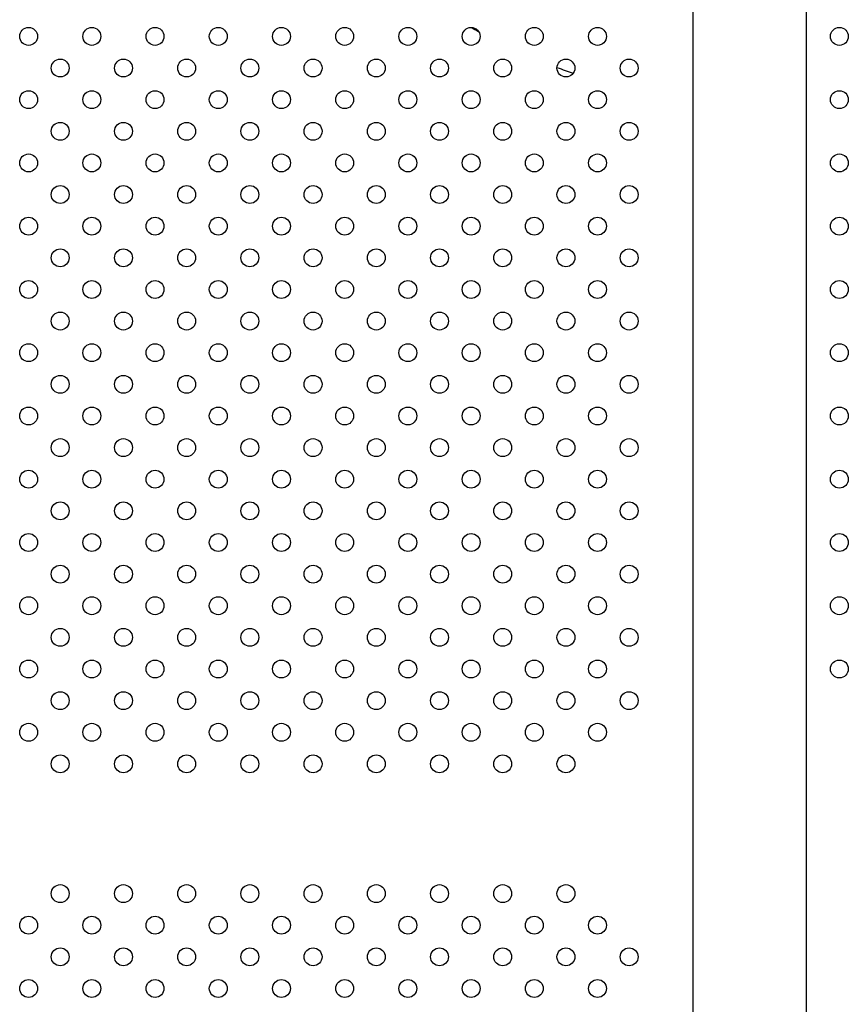
# Model space of a CAD drawing. Units: inches. Extents: x 28424.8 to 28437.8, y 11393.4 to 11403.1.
# Drawn here: x 28430.9 to 28431.3, y 11397.8 to 11398.3 of the extents above; entities that cross this region are included whole.
import ezdxf

# ---------------------------------------------------------------- set-up
doc = ezdxf.new("R2010")
doc.units = ezdxf.units.IN
doc.header["$MEASUREMENT"] = 0
doc.layers.get('0').update_dxf_attribs({"true_color": 0xc2ced6})

msp = doc.modelspace()

# ---------------------------------------------------------------- linework, layer by layer
for p, q in [((28431.23997049147, 11397.30359511619), (28431.23997049147, 11398.45085001876)), ((28431.29077049147, 11397.30359511619), (28431.29077049147, 11398.45085001876))]:
    msp.add_line(p, q)
for centre in [(28430.94266991462, 11398.25851720142), (28430.97095418587, 11398.25851720142), (28430.99923845712, 11398.25851720142), (28431.02752272836, 11398.25851720142), (28431.05580699961, 11398.25851720142), (28431.08409127086, 11398.25851720142), (28431.11237554211, 11398.25851720142), (28431.14065981335, 11398.25851720142), (28431.1689440846, 11398.25851720142), (28431.19722835585, 11398.25851720142), (28431.30544815222, 11398.25851720142), (28430.95681205024, 11398.2443750658), (28430.98509632149, 11398.2443750658), (28431.01338059274, 11398.2443750658), (28431.04166486399, 11398.2443750658), (28431.06994913524, 11398.2443750658), (28431.09823340648, 11398.2443750658), (28431.12651767773, 11398.2443750658), (28431.15480194898, 11398.2443750658), (28431.18308622023, 11398.2443750658), (28431.21137049147, 11398.2443750658), (28430.94266991462, 11398.23023293017), (28430.97095418587, 11398.23023293017), (28430.99923845712, 11398.23023293017), (28431.02752272836, 11398.23023293017), (28431.05580699961, 11398.23023293017), (28431.08409127086, 11398.23023293017), (28431.11237554211, 11398.23023293017), (28431.14065981335, 11398.23023293017), (28431.1689440846, 11398.23023293017), (28431.19722835585, 11398.23023293017), (28431.30544815222, 11398.23023293017), (28430.95681205024, 11398.21609079455), (28430.98509632149, 11398.21609079455), (28431.01338059274, 11398.21609079455), (28431.04166486399, 11398.21609079455), (28431.06994913524, 11398.21609079455), (28431.09823340648, 11398.21609079455), (28431.12651767773, 11398.21609079455), (28431.15480194898, 11398.21609079455), (28431.18308622023, 11398.21609079455), (28431.21137049147, 11398.21609079455), (28430.94266991462, 11398.20194865893), (28430.97095418587, 11398.20194865893), (28430.99923845712, 11398.20194865893), (28431.02752272836, 11398.20194865893), (28431.05580699961, 11398.20194865893), (28431.08409127086, 11398.20194865893), (28431.11237554211, 11398.20194865893), (28431.14065981335, 11398.20194865893), (28431.1689440846, 11398.20194865893), (28431.19722835585, 11398.20194865893), (28431.30544815222, 11398.20194865893), (28430.95681205024, 11398.1878065233), (28430.98509632149, 11398.1878065233), (28431.01338059274, 11398.1878065233), (28431.04166486399, 11398.1878065233), (28431.06994913524, 11398.1878065233), (28431.09823340648, 11398.1878065233), (28431.12651767773, 11398.1878065233), (28431.15480194898, 11398.1878065233), (28431.18308622023, 11398.1878065233), (28431.21137049147, 11398.1878065233), (28430.94266991462, 11398.17366438768), (28430.97095418587, 11398.17366438768), (28430.99923845712, 11398.17366438768), (28431.02752272836, 11398.17366438768), (28431.05580699961, 11398.17366438768), (28431.08409127086, 11398.17366438768), (28431.11237554211, 11398.17366438768), (28431.14065981335, 11398.17366438768), (28431.1689440846, 11398.17366438768), (28431.19722835585, 11398.17366438768), (28431.30544815222, 11398.17366438768), (28430.95681205024, 11398.15952225206), (28430.9850963215, 11398.15952225206), (28431.01338059274, 11398.15952225206), (28431.04166486399, 11398.15952225206), (28431.06994913524, 11398.15952225206), (28431.09823340648, 11398.15952225206), (28431.12651767773, 11398.15952225206), (28431.15480194898, 11398.15952225206), (28431.18308622023, 11398.15952225206), (28431.21137049147, 11398.15952225206), (28430.94266991462, 11398.14538011643), (28430.97095418587, 11398.14538011643), (28430.99923845712, 11398.14538011643), (28431.02752272836, 11398.14538011643), (28431.05580699961, 11398.14538011643), (28431.08409127086, 11398.14538011643), (28431.11237554211, 11398.14538011643), (28431.14065981335, 11398.14538011643), (28431.1689440846, 11398.14538011643), (28431.19722835585, 11398.14538011643), (28431.30544815222, 11398.14538011643), (28430.95681205024, 11398.13123798081), (28430.9850963215, 11398.13123798081), (28431.01338059274, 11398.13123798081), (28431.04166486399, 11398.13123798081), (28431.06994913524, 11398.13123798081), (28431.09823340648, 11398.13123798081), (28431.12651767773, 11398.13123798081), (28431.15480194898, 11398.13123798081), (28431.18308622023, 11398.13123798081), (28431.21137049147, 11398.13123798081), (28430.94266991462, 11398.11709584518), (28430.97095418587, 11398.11709584518), (28430.99923845712, 11398.11709584518), (28431.02752272836, 11398.11709584518), (28431.05580699961, 11398.11709584518), (28431.08409127086, 11398.11709584518), (28431.11237554211, 11398.11709584518), (28431.14065981335, 11398.11709584518), (28431.1689440846, 11398.11709584518), (28431.19722835585, 11398.11709584518), (28431.30544815222, 11398.11709584518), (28430.95681205024, 11398.10295370956), (28430.9850963215, 11398.10295370956), (28431.01338059274, 11398.10295370956), (28431.04166486399, 11398.10295370956), (28431.06994913524, 11398.10295370956), (28431.09823340648, 11398.10295370956), (28431.12651767773, 11398.10295370956), (28431.15480194898, 11398.10295370956), (28431.18308622023, 11398.10295370956), (28431.21137049147, 11398.10295370956), (28430.94266991462, 11398.08881157394), (28430.97095418587, 11398.08881157394), (28430.99923845712, 11398.08881157394), (28431.02752272836, 11398.08881157394), (28431.05580699961, 11398.08881157394), (28431.08409127086, 11398.08881157394), (28431.11237554211, 11398.08881157394), (28431.14065981335, 11398.08881157394), (28431.1689440846, 11398.08881157394), (28431.19722835585, 11398.08881157394), (28431.30544815222, 11398.08881157394), (28430.95681205024, 11398.07466943831), (28430.9850963215, 11398.07466943831), (28431.01338059274, 11398.07466943831), (28431.04166486399, 11398.07466943831), (28431.06994913524, 11398.07466943831), (28431.09823340648, 11398.07466943831), (28431.12651767773, 11398.07466943831), (28431.15480194898, 11398.07466943831), (28431.18308622023, 11398.07466943831), (28431.21137049147, 11398.07466943831), (28430.94266991462, 11398.06052730269), (28430.97095418587, 11398.06052730269), (28430.99923845712, 11398.06052730269), (28431.02752272836, 11398.06052730269), (28431.05580699961, 11398.06052730269), (28431.08409127086, 11398.06052730269), (28431.11237554211, 11398.06052730269), (28431.14065981335, 11398.06052730269), (28431.1689440846, 11398.06052730269), (28431.19722835585, 11398.06052730269), (28431.30544815222, 11398.06052730269), (28430.95681205024, 11398.04638516707), (28430.9850963215, 11398.04638516706), (28431.01338059274, 11398.04638516707), (28431.04166486399, 11398.04638516707), (28431.06994913524, 11398.04638516707), (28431.09823340648, 11398.04638516707), (28431.12651767773, 11398.04638516707), (28431.15480194898, 11398.04638516707), (28431.18308622023, 11398.04638516707), (28431.21137049147, 11398.04638516707), (28430.94266991462, 11398.03224303144), (28430.97095418587, 11398.03224303144), (28430.99923845712, 11398.03224303144), (28431.02752272836, 11398.03224303144), (28431.05580699961, 11398.03224303144), (28431.08409127086, 11398.03224303144), (28431.11237554211, 11398.03224303144), (28431.14065981335, 11398.03224303144), (28431.1689440846, 11398.03224303144), (28431.19722835585, 11398.03224303144), (28431.30544815222, 11398.03224303144), (28430.95681205024, 11398.01810089582), (28430.9850963215, 11398.01810089582), (28431.01338059274, 11398.01810089582), (28431.04166486399, 11398.01810089582), (28431.06994913524, 11398.01810089582), (28431.09823340648, 11398.01810089582), (28431.12651767773, 11398.01810089582), (28431.15480194898, 11398.01810089582), (28431.18308622023, 11398.01810089582), (28431.21137049147, 11398.01810089582), (28430.94266991462, 11398.0039587602), (28430.97095418587, 11398.0039587602), (28430.99923845712, 11398.0039587602), (28431.02752272836, 11398.0039587602), (28431.05580699961, 11398.0039587602), (28431.08409127086, 11398.0039587602), (28431.11237554211, 11398.0039587602), (28431.14065981335, 11398.0039587602), (28431.1689440846, 11398.0039587602), (28431.19722835585, 11398.0039587602), (28431.30544815222, 11398.0039587602), (28430.95681205024, 11397.98981662457), (28430.9850963215, 11397.98981662457), (28431.01338059274, 11397.98981662457), (28431.04166486399, 11397.98981662457), (28431.06994913524, 11397.98981662457), (28431.09823340648, 11397.98981662457), (28431.12651767773, 11397.98981662457), (28431.15480194898, 11397.98981662457), (28431.18308622023, 11397.98981662457), (28431.21137049147, 11397.98981662457), (28430.94266991462, 11397.97567448895), (28430.97095418587, 11397.97567448895), (28430.99923845712, 11397.97567448895), (28431.02752272837, 11397.97567448895), (28431.05580699961, 11397.97567448895), (28431.08409127086, 11397.97567448895), (28431.11237554211, 11397.97567448895), (28431.14065981335, 11397.97567448895), (28431.1689440846, 11397.97567448895), (28431.19722835585, 11397.97567448895), (28431.30544815222, 11397.97567448895), (28430.95681205024, 11397.96153235332), (28430.9850963215, 11397.96153235332), (28431.01338059274, 11397.96153235332), (28431.04166486399, 11397.96153235332), (28431.06994913524, 11397.96153235332), (28431.09823340648, 11397.96153235332), (28431.12651767773, 11397.96153235332), (28431.15480194898, 11397.96153235332), (28431.18308622023, 11397.96153235332), (28431.21137049147, 11397.96153235332), (28430.94266991462, 11397.9473902177), (28430.97095418587, 11397.9473902177), (28430.99923845712, 11397.9473902177), (28431.02752272837, 11397.9473902177), (28431.05580699961, 11397.9473902177), (28431.08409127086, 11397.9473902177), (28431.11237554211, 11397.9473902177), (28431.14065981335, 11397.9473902177), (28431.1689440846, 11397.9473902177), (28431.19722835585, 11397.9473902177), (28430.95681205024, 11397.93324808208), (28430.9850963215, 11397.93324808208), (28431.01338059274, 11397.93324808208), (28431.04166486399, 11397.93324808208), (28431.06994913524, 11397.93324808208), (28431.09823340648, 11397.93324808208), (28431.12651767773, 11397.93324808208), (28431.15480194898, 11397.93324808208), (28431.18308622023, 11397.93324808208), (28430.95681205024, 11397.87524808208), (28430.9850963215, 11397.87524808208), (28431.01338059274, 11397.87524808208), (28431.04166486399, 11397.87524808208), (28431.06994913524, 11397.87524808208), (28431.09823340648, 11397.87524808208), (28431.12651767773, 11397.87524808208), (28431.15480194898, 11397.87524808208), (28431.18308622023, 11397.87524808208), (28430.94266991462, 11397.86110594645), (28430.97095418587, 11397.86110594645), (28430.99923845712, 11397.86110594645), (28431.02752272837, 11397.86110594645), (28431.05580699961, 11397.86110594645), (28431.08409127086, 11397.86110594645), (28431.11237554211, 11397.86110594645), (28431.14065981335, 11397.86110594645), (28431.1689440846, 11397.86110594645), (28431.19722835585, 11397.86110594645), (28430.95681205024, 11397.84696381083), (28430.9850963215, 11397.84696381083), (28431.01338059274, 11397.84696381083), (28431.04166486399, 11397.84696381083), (28431.06994913524, 11397.84696381083), (28431.09823340648, 11397.84696381083), (28431.12651767773, 11397.84696381083), (28431.15480194898, 11397.84696381083), (28431.18308622023, 11397.84696381083), (28431.21137049147, 11397.84696381083), (28430.94266991462, 11397.83282167521), (28430.97095418587, 11397.83282167521), (28430.99923845712, 11397.83282167521), (28431.02752272837, 11397.83282167521), (28431.05580699961, 11397.83282167521), (28431.08409127086, 11397.83282167521), (28431.11237554211, 11397.83282167521), (28431.14065981335, 11397.83282167521), (28431.1689440846, 11397.83282167521), (28431.19722835585, 11397.83282167521)]:
    msp.add_circle(centre, 0.004)
for centre, radius, start, end in [((28431.26537049148, 11398.47924808208), 0.2500000000054057, 240.1036834511483, 240.9643129709272), ((28431.26537049147, 11398.47924808208), 0.2499999999996711, 249.811486703809, 251.5742112220516)]:
    msp.add_arc(centre, radius, start, end)

doc.saveas('drawing.dxf')
